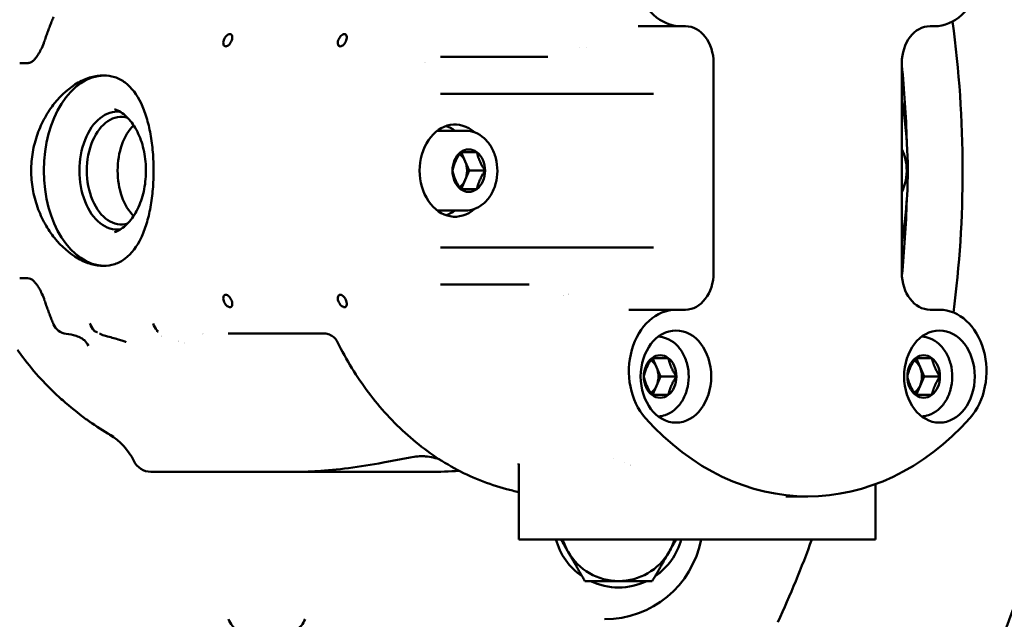
# Model space of a CAD drawing. Units: millimetres. Extents: x 0 to 2800, y 0 to 1980.
# Drawn here: x 662 to 822, y 531 to 629 of the extents above; entities that cross this region are included whole.
import ezdxf

# ---------------------------------------------------------------- set-up
doc = ezdxf.new("R2010")
doc.units = ezdxf.units.MM
doc.header["$LTSCALE"] = 6.666667
doc.layers.add('Dimension (ISO)', color=7, linetype='Continuous', lineweight=25)
doc.layers.add('Visible (ISO)', color=7, linetype='Continuous', lineweight=50)
doc.styles.add('Note Text (ISO)', font='tahoma.ttf')
doc.dimstyles.new('Default (ISO)', dxfattribs={"dimscale": 6.666667, "dimtxt": 3.5, "dimasz": 2.5, "dimexe": 3.175, "dimexo": 0, "dimgap": 0.762, "dimtad": 1, "dimrnd": 1e-08, "dimzin": 0, "dimtxsty": 'Note Text (ISO)', "dimcen": 0.09, "dimdle": 10, "dimclrd": 256, "dimclre": 256, "dimclrt": 256, "dimazin": 0, "dimtfac": 1.001486, "dimtmove": 0, "dimatfit": 3, "dimfxl": 0, "dimtolj": 1, "dimtzin": 0, "dimlwd": -1, "dimlwe": -1, "dimarcsym": 0})

# ---------------------------------------------------------------- blocks, each defined once
blk = doc.blocks.new('*D13')
at = {"layer": 'Defpoints', "color": 0, "transparency": 16777216}
for p in [(834.23, 633.28), (626.55, 603.97)]:
    blk.add_point(p, dxfattribs=at)
at = {"layer": 'Dimension (ISO)', "transparency": 16777216}
blk.add_line((979.94, 653.85), (850.74, 635.61), dxfattribs=at)
blk.add_solid([(850.35, 638.36), (851.12, 632.86), (834.23, 633.28)], dxfattribs=at)
at = {"layer": 'Dimension (ISO)', "transparency": 16777216, "insert": (874.82, 674.05), "char_height": 23.333, "attachment_point": 1, "rotation": 8.0334, "style": 'Note Text (ISO)'}
blk.add_mtext('\\A1;R209,7', dxfattribs=at)

msp = doc.modelspace()

# ---------------------------------------------------------------- linework, layer by layer
at = {"layer": 'Visible (ISO)'}
for p, q in [((762.78, 627.472), (769.713, 627.472)), ((769.713, 627.472), (770.447, 627.472)), ((810.281, 627.472), (811.015, 627.472)), ((753.22, 623.972), (753.22, 623.972)), ((754.311, 623.972), (754.311, 623.972)), ((748.042, 622.472), (730.576, 622.472)), ((662.076, 621.472), (663.306, 621.472)), ((775.043, 621.472), (775.043, 587.338)), ((805.685, 587.338), (805.685, 621.472)), ((730.576, 616.472), (765.237, 616.472)), ((734.672, 610.472), (730.07, 610.472)), ((734.605, 605.472), (733.942, 606.972)), ((735.269, 603.972), (734.605, 605.472)), ((734.605, 602.472), (735.269, 603.972)), ((737.84, 603.972), (735.269, 603.972)), ((733.942, 600.972), (734.605, 602.472)), ((734.672, 597.472), (730.07, 597.472)), ((765.237, 591.472), (730.576, 591.472)), ((662.076, 586.472), (663.306, 586.472)), ((730.576, 585.472), (745.022, 585.472)), ((761.238, 581.338), (768.915, 581.338)), ((770.447, 581.338), (768.915, 581.338)), ((811.813, 581.338), (810.281, 581.338)), ((674.469, 577.733), (674.441, 577.733)), ((684.604, 577.821), (684.634, 577.822)), ((711.572, 577.472), (696.025, 577.472)), ((765.763, 571.972), (765.099, 573.472)), ((808.661, 571.972), (807.998, 573.472)), ((766.426, 570.472), (765.763, 571.972)), ((809.325, 570.472), (808.661, 571.972)), ((765.763, 568.972), (766.426, 570.472)), ((768.997, 570.472), (766.426, 570.472)), ((808.661, 568.972), (809.325, 570.472)), ((811.896, 570.472), (809.325, 570.472)), ((765.099, 567.472), (765.763, 568.972)), ((807.998, 567.472), (808.661, 568.972)), ((725.641, 557.314), (721.273, 556.479)), ((760.521, 556.491), (760.521, 556.491)), ((687.238, 554.972), (688.535, 554.972)), ((687.238, 554.972), (687.238, 554.972)), ((704.917, 554.972), (704.83, 554.972)), ((704.83, 554.972), (704.83, 554.972)), ((704.917, 554.972), (728.797, 554.972)), ((743.322, 556.078), (743.322, 543.972)), ((801.41, 552.971), (801.41, 543.972)), ((786.829, 550.972), (790.364, 550.972)), ((743.322, 543.972), (745.194, 543.972)), ((745.194, 543.972), (756.64, 543.972)), ((756.64, 543.972), (764.839, 543.972)), ((764.839, 543.972), (772.773, 543.972)), ((772.773, 543.972), (774.308, 543.972)), ((774.308, 543.972), (796.135, 543.972)), ((796.135, 543.972), (797.189, 543.972)), ((797.189, 543.972), (800.66, 543.972)), ((800.66, 543.972), (801.41, 543.972))]:
    msp.add_line(p, q, dxfattribs=at)
for centre, radius, start, end in [((702.302, 603.972), 31.2, 34.36763, 34.36832), ((753.096, 575.972), 8, 107.79704, 107.79809), ((753.096, 575.972), 8, 101.98868, 101.98947), ((669.898, 579.909), 2.5, 202.54688, 263.85417), ((702.302, 603.972), 31.866, 237.54828, 237.54868), ((702.32, 604), 31.9, 237.54741, 237.54746), ((702.27, 603.89), 28.412, 248.41575, 248.41578), ((692.033, 573.472), 4, 91.53586, 91.53891), ((702.304, 603.975), 31.204, 242.66057, 242.66068), ((702.293, 603.953), 30.979, 244.44618, 244.44625), ((671.639, 552.399), 10, 25.6736, 59.26581), ((759.578, 546.696), 10.55, 94.6915, 94.69183), ((759.578, 546.696), 9.5, 77.96803, 77.97215), ((759.578, 546.696), 10.55, 194.9652, 235.77957), ((759.578, 546.696), 9.5, 196.6649, 210), ((757.302, 546.972), 16, 270, 349.19308), ((759.578, 546.696), 10.55, 304.22043, 345.0348), ((759.578, 546.696), 9.5, 330, 343.3351), ((626.658, 603.972), 175, 335.17668, 339.94896), ((759.578, 546.696), 9.5, 210, 270), ((759.578, 546.696), 9.5, 270, 330), ((759.578, 546.696), 10.55, 244.22043, 295.77957)]:
    msp.add_arc(centre, radius, start, end, dxfattribs=at)
for centre, major_axis, ratio, start_param, end_param in [((769.713, 637.472), (0, -10), 0.7660444, 3.8192083, 6.2831853), ((811.015, 637.472), (0, -10), 0.7660444, 0, 2.463977), ((770.447, 621.472), (0, 6), 0.7660444, 4.712389, 6.2831853), ((810.281, 621.472), (0, 6), 0.7660444, 0, 1.5707963), ((668.509, 624.338), (-2.368, 0.798), 0.2592162, 6.2830818, 6.2830866), ((663.306, 622.972), (-0.001, -1.5), 0.9925286, 0.0004631, 0.0004924), ((675.983, 603.972), (0, -15.5), 0.6427876, 3.1563306, 6.2684473), ((677.975, 603.972), (0, -9.603), 0.6427876, 3.0659119, 6.358866), ((678.628, 603.972), (0, -8.75), 0.6427876, 2.9592637, 6.4655143), ((683.643, 603.972), (0, 8.75), 0.6427876, 0.5662477, 2.5753449), ((732.937, 603.972), (0, -7.5), 0.7660444, 2.553632, 6.8711459), ((730.044, 603.972), (0, 7.5), 0.7660444, 5.7608705, 6.028718), ((735.186, 603.972), (0, 3.464), 0.7660444, 5.7595865, 6.8067841), ((735.186, 603.972), (0, 3.464), 0.7660444, 0.5235988, 1.5707963), ((732.615, 603.972), (0, -3), 0.7660444, 2.0943951, 2.6729981), ((735.186, 603.972), (0, -3.464), 0.7660444, 1.5707963, 2.6179939), ((732.615, 603.972), (0, -3), 0.7660444, 1.0471976, 2.0943951), ((735.186, 603.972), (0, 3.464), 0.7660444, 1.5707963, 2.6179939), ((735.186, 603.972), (0, -3.464), 0.7660444, 0.5235988, 1.5707963), ((732.615, 603.972), (0, -3), 0.7660444, 0.4685946, 1.0471976), ((735.186, 603.972), (0, -3.464), 0.7660444, 5.7595865, 6.8067841), ((730.044, 603.972), (0, -7.5), 0.7660444, 0.2544673, 0.5223148), ((770.447, 587.338), (0, -6), 0.7660444, 0, 1.5707963), ((810.281, 587.338), (0, -6), 0.7660444, 4.712389, 6.2831853), ((663.306, 584.972), (0, 1.5), 0.9925265, 6.2828446, 6.283224), ((668.51, 583.607), (-2.369, -0.8), 0.2592105, 0.0000296, 0.0000356), ((768.915, 571.338), (0, 10), 0.7660444, 0, 2.4324771), ((811.813, 571.338), (0, 10), 0.7660444, 3.8507082, 6.2831853), ((709.373, 603.972), (0, -53), 0.7660444, 5.2006263, 5.208537), ((676.222, 580.987), (0, 4), 0.7660444, 2.0590336, 2.5211694), ((675.352, 579.932), (0, -2.5), 0.7660439, 5.2085359, 5.787281), ((719.657, 603.972), (0, -53), 0.7660444, 5.2006263, 5.2078724), ((685.624, 579.961), (0, 2.5), 0.7660442, 2.0662794, 2.5980447), ((674.278, 575.059), (0.848, 2.352), 0.7571952, 6.2826812, 6.2829396), ((675.693, 578.8), (-0.533, -1.402), 0.1135742, 0.0000254, 0.0000936), ((676.411, 578.547), (-0.375, -1.452), 0.5153603, 0.00008, 0.0001243), ((711.579, 579.972), (0, -2.5), 0.7660444, 6.2831724, 6.2831886), ((766.344, 570.472), (0, 3.464), 0.7660444, 5.7595865, 6.8067841), ((809.242, 570.472), (0, 3.464), 0.7660444, 5.7595865, 6.8067841), ((766.344, 570.472), (0, 3.464), 0.7660444, 0.5235988, 1.5707963), ((763.772, 570.472), (0, -3), 0.7660444, 2.0943951, 2.6729981), ((766.344, 570.472), (0, -3.464), 0.7660444, 1.5707963, 2.6179939), ((809.242, 570.472), (0, 3.464), 0.7660444, 0.5235988, 1.5707963), ((806.671, 570.472), (0, -3), 0.7660444, 2.0943951, 2.6729981), ((809.242, 570.472), (0, -3.464), 0.7660444, 1.5707963, 2.6179939), ((763.772, 570.472), (0, -3), 0.7660444, 1.0471976, 2.0943951), ((806.671, 570.472), (0, -3), 0.7660444, 1.0471976, 2.0943951), ((766.344, 570.472), (0, 3.464), 0.7660444, 1.5707963, 2.6179939), ((766.344, 570.472), (0, -3.464), 0.7660444, 0.5235988, 1.5707963), ((809.242, 570.472), (0, 3.464), 0.7660444, 1.5707963, 2.6179939), ((809.242, 570.472), (0, -3.464), 0.7660444, 0.5235988, 1.5707963), ((763.772, 570.472), (0, -3), 0.7660444, 0.4685946, 1.0471976), ((766.344, 570.472), (0, -3.464), 0.7660444, 5.7595865, 6.8067841), ((806.671, 570.472), (0, -3), 0.7660444, 0.4685946, 1.0471976), ((809.242, 570.472), (0, -3.464), 0.7660444, 5.7595865, 6.8067841), ((790.364, 603.972), (0, -53), 0.7660444, 5.5740697, 6.9923009), ((683.449, 558.075), (-2.627, 1.654), 0.999756, 1.0099816, 2.1329088)]:
    msp.add_ellipse(centre, major_axis=major_axis, ratio=ratio, start_param=start_param, end_param=end_param, dxfattribs=at)
for centre in [(768.915, 570.472), (811.813, 570.472)]:
    msp.add_ellipse(centre, major_axis=(0, 7.5), ratio=0.7660444, dxfattribs=at)
for points, knots in [([(816.932, 515.959), (820.048, 522.694), (822.829, 529.648), (829.096, 548.165), (831.992, 559.96), (836.825, 591.286), (837.086, 611.192), (831.86, 652.056), (825.779, 672.859), (816.932, 691.985)], [0, 0, 0, 0, 2.2644766, 2.2644766, 5.8876393, 5.8876393, 11.6846995, 11.6846995, 18.1158132, 18.1158132, 18.1158132, 18.1158132]), ([(667.589, 628.993), (667.484, 628.741), (667.381, 628.488), (667.178, 627.98), (667.078, 627.724), (666.882, 627.212), (666.785, 626.955), (666.595, 626.439), (666.502, 626.18), (666.319, 625.659), (666.229, 625.398), (666.14, 625.137)], [4.215732306, 4.215732306, 4.215732306, 4.215732306, 4.232046403, 4.232046403, 4.2483605, 4.2483605, 4.264674597, 4.264674597, 4.280988694, 4.280988694, 4.297302791, 4.297302791, 4.297302791, 4.297302791]), ([(813.931, 628.225), (815.025, 620.257), (815.583, 612.204), (815.595, 596.309), (815.09, 588.559), (814.088, 580.887)], [1.6174315, 1.6174315, 1.6174315, 1.6174315, 4.0539436, 4.0539436, 6.3982313, 6.3982313, 6.3982313, 6.3982313]), ([(696.292, 626.182), (696.373, 626.182), (696.449, 626.157), (696.57, 626.058), (696.614, 625.984), (696.669, 625.81), (696.681, 625.695), (696.663, 625.444), (696.634, 625.309), (696.549, 625.056), (696.488, 624.921), (696.339, 624.67), (696.25, 624.555), (696.078, 624.38), (695.984, 624.306), (695.797, 624.207), (695.704, 624.182), (695.541, 624.182), (695.462, 624.208), (695.337, 624.311), (695.29, 624.388), (695.233, 624.566), (695.22, 624.68), (695.236, 624.926), (695.264, 625.059), (695.347, 625.306), (695.407, 625.438), (695.556, 625.684), (695.645, 625.798), (695.821, 625.975), (695.919, 626.052), (696.114, 626.156), (696.21, 626.182), (696.292, 626.182)], [-0.63054183, -0.63054183, -0.63054183, -0.63054183, -0.59301396, -0.59301396, -0.55548609, -0.55548609, -0.51403463, -0.51403463, -0.47258318, -0.47258318, -0.43142333, -0.43142333, -0.39026349, -0.39026349, -0.35277045, -0.35277045, -0.3152774, -0.3152774, -0.27693247, -0.27693247, -0.23858753, -0.23858753, -0.19827697, -0.19827697, -0.15796641, -0.15796641, -0.11746209, -0.11746209, -0.07695778, -0.07695778, -0.03847889, -0.03847889, 0, 0, 0, 0]), ([(714.933, 626.182), (715.014, 626.182), (715.09, 626.157), (715.21, 626.058), (715.255, 625.984), (715.31, 625.81), (715.322, 625.695), (715.304, 625.444), (715.274, 625.309), (715.19, 625.056), (715.129, 624.921), (714.98, 624.67), (714.891, 624.555), (714.719, 624.38), (714.625, 624.306), (714.437, 624.207), (714.344, 624.182), (714.182, 624.182), (714.103, 624.208), (713.978, 624.311), (713.931, 624.388), (713.874, 624.566), (713.861, 624.68), (713.877, 624.926), (713.905, 625.059), (713.988, 625.306), (714.048, 625.438), (714.197, 625.684), (714.286, 625.798), (714.462, 625.975), (714.56, 626.052), (714.754, 626.156), (714.851, 626.182), (714.933, 626.182)], [-0.63054183, -0.63054183, -0.63054183, -0.63054183, -0.59301396, -0.59301396, -0.55548609, -0.55548609, -0.51403463, -0.51403463, -0.47258318, -0.47258318, -0.43142333, -0.43142333, -0.39026349, -0.39026349, -0.35277045, -0.35277045, -0.3152774, -0.3152774, -0.27693247, -0.27693247, -0.23858753, -0.23858753, -0.19827697, -0.19827697, -0.15796641, -0.15796641, -0.11746209, -0.11746209, -0.07695778, -0.07695778, -0.03847889, -0.03847889, 0, 0, 0, 0]), ([(664.639, 622.247), (664.797, 622.436), (664.955, 622.654), (665.257, 623.129), (665.404, 623.393), (665.704, 623.996), (665.851, 624.344), (666.037, 624.838), (666.09, 624.987), (666.14, 625.137)], [0, 0, 0, 0, 0.08324924, 0.08324924, 0.17245166, 0.17245166, 0.28561769, 0.28561769, 0.33508286, 0.33508286, 0.33508286, 0.33508286]), ([(663.306, 621.472), (663.48, 621.472), (663.656, 621.505), (663.981, 621.633), (664.132, 621.727), (664.26, 621.844)], [0, 0, 0, 0, 0.0600334, 0.0600334, 0.11762941, 0.11762941, 0.11762941, 0.11762941]), ([(663.951, 603.972), (663.951, 604.951), (664.033, 605.962), (664.374, 607.969), (664.633, 608.965), (665.308, 610.873), (665.724, 611.786), (666.668, 613.473), (667.196, 614.247), (668.85, 616.302), (670.204, 617.493), (672.299, 618.682), (673.007, 618.982), (674.388, 619.378), (675.06, 619.472), (675.69, 619.472), (676.319, 619.472), (676.947, 619.378), (678.146, 618.982), (678.718, 618.682), (680.302, 617.493), (681.179, 616.302), (682.167, 614.247), (682.466, 613.473), (682.982, 611.786), (683.199, 610.873), (683.544, 608.965), (683.672, 607.969), (683.839, 605.962), (683.878, 604.951), (683.878, 602.993), (683.839, 601.982), (683.672, 599.975), (683.544, 598.978), (683.199, 597.071), (682.982, 596.157), (682.466, 594.47), (682.167, 593.697), (681.179, 591.642), (680.302, 590.451), (678.718, 589.262), (678.146, 588.961), (676.947, 588.566), (676.319, 588.472), (675.06, 588.472), (674.388, 588.566), (673.007, 588.961), (672.299, 589.262), (670.204, 590.451), (668.85, 591.642), (667.196, 593.697), (666.668, 594.47), (665.724, 596.157), (665.308, 597.071), (664.633, 598.978), (664.374, 599.975), (664.033, 601.982), (663.951, 602.993), (663.951, 603.972)], [-2.3503535, -2.3503535, -2.3503535, -2.3503535, -2.0565987, -2.0565987, -1.7628438, -1.7628438, -1.469089, -1.469089, -1.1753342, -1.1753342, -0.5876671, -0.5876671, -0.2938335, -0.2938335, 0, 0, 0, 0.2938335, 0.2938335, 0.5876671, 0.5876671, 1.1753342, 1.1753342, 1.469089, 1.469089, 1.7628438, 1.7628438, 2.0565987, 2.0565987, 2.3503535, 2.3503535, 2.6441084, 2.6441084, 2.9378632, 2.9378632, 3.231618, 3.231618, 3.5253729, 3.5253729, 4.11304, 4.11304, 4.4068735, 4.4068735, 4.7007071, 4.7007071, 4.9945406, 4.9945406, 5.2883741, 5.2883741, 5.8760412, 5.8760412, 6.1697961, 6.1697961, 6.4635509, 6.4635509, 6.7573057, 6.7573057, 7.0510606, 7.0510606, 7.0510606, 7.0510606]), ([(677.526, 613.989), (678.21, 613.743), (678.871, 613.323), (680.072, 612.179), (680.612, 611.458), (681.519, 609.788), (681.887, 608.839), (682.413, 606.809), (682.571, 605.727), (682.661, 603.54), (682.593, 602.435), (682.239, 600.314), (681.952, 599.299), (681.189, 597.462), (680.714, 596.641), (679.623, 595.273), (679.009, 594.727), (678.085, 594.187), (677.807, 594.056), (677.526, 593.955)], [3.3683674, 3.3683674, 3.3683674, 3.3683674, 3.6912073, 3.6912073, 4.0107676, 4.0107676, 4.3294562, 4.3294562, 4.6481923, 4.6481923, 4.9670215, 4.9670215, 5.2858074, 5.2858074, 5.6044789, 5.6044789, 5.9234678, 5.9234678, 6.0564105, 6.0564105, 6.0564105, 6.0564105]), ([(805.685, 592.466), (805.809, 593.192), (805.921, 593.923), (806.785, 600.226), (806.858, 605.955), (806.091, 612.871), (805.907, 614.18), (805.685, 615.478)], [1.3514763, 1.3514763, 1.3514763, 1.3514763, 1.39371845, 1.39371845, 1.7146716, 1.7146716, 1.79011635, 1.79011635, 1.79011635, 1.79011635]), ([(734.672, 610.472), (735.206, 610.472), (735.739, 610.367), (736.758, 609.962), (737.241, 609.657), (738.122, 608.87), (738.514, 608.381), (739.165, 607.266), (739.42, 606.637), (739.76, 605.308), (739.844, 604.607), (739.833, 603.207), (739.737, 602.507), (739.374, 601.179), (739.106, 600.551), (738.42, 599.433), (738.003, 598.943), (737.065, 598.164), (736.548, 597.87), (735.569, 597.545), (735.121, 597.472), (734.672, 597.472)], [3.1415927, 3.1415927, 3.1415927, 3.1415927, 3.43764, 3.43764, 3.7416402, 3.7416402, 4.0608876, 4.0608876, 4.3901268, 4.3901268, 4.7225932, 4.7225932, 5.0555518, 5.0555518, 5.3879321, 5.3879321, 5.7167095, 5.7167095, 6.0344141, 6.0344141, 6.2831853, 6.2831853, 6.2831853, 6.2831853]), ([(805.685, 607.455), (805.918, 606.992), (806.102, 606.493), (806.405, 605.308), (806.49, 604.607), (806.479, 603.207), (806.383, 602.507), (806.072, 601.37), (805.899, 600.914), (805.685, 600.488)], [4.1322369, 4.1322369, 4.1322369, 4.1322369, 4.3901268, 4.3901268, 4.7225932, 4.7225932, 5.0555518, 5.0555518, 5.292541, 5.292541, 5.292541, 5.292541]), ([(664.26, 586.1), (664.135, 586.214), (663.987, 586.307), (663.684, 586.429), (663.526, 586.463), (663.349, 586.471), (663.328, 586.472), (663.307, 586.472)], [0, 0, 0, 0, 0.05616367, 0.05616367, 0.11033695, 0.11033695, 0.11766069, 0.11766069, 0.11766069, 0.11766069]), ([(666.14, 582.807), (666.013, 583.185), (665.866, 583.57), (665.57, 584.226), (665.43, 584.503), (665.175, 584.946), (665.065, 585.122), (664.859, 585.419), (664.763, 585.546), (664.53, 585.83), (664.39, 585.98), (664.26, 586.1)], [0, 0, 0, 0, 0.12542651, 0.12542651, 0.21708615, 0.21708615, 0.27976974, 0.27976974, 0.3303541, 0.3303541, 0.40253752, 0.40253752, 0.40253752, 0.40253752]), ([(695.623, 583.762), (695.704, 583.762), (695.797, 583.737), (695.984, 583.638), (696.078, 583.564), (696.25, 583.389), (696.339, 583.273), (696.488, 583.023), (696.549, 582.888), (696.634, 582.635), (696.663, 582.5), (696.681, 582.249), (696.669, 582.134), (696.614, 581.959), (696.57, 581.886), (696.449, 581.787), (696.373, 581.762), (696.21, 581.762), (696.114, 581.788), (695.919, 581.891), (695.821, 581.968), (695.645, 582.146), (695.556, 582.259), (695.407, 582.506), (695.347, 582.638), (695.264, 582.885), (695.236, 583.017), (695.22, 583.264), (695.233, 583.378), (695.29, 583.556), (695.337, 583.633), (695.462, 583.736), (695.541, 583.762), (695.623, 583.762)], [-0.63054183, -0.63054183, -0.63054183, -0.63054183, -0.59304878, -0.59304878, -0.55555574, -0.55555574, -0.5143959, -0.5143959, -0.47323606, -0.47323606, -0.4317846, -0.4317846, -0.39033314, -0.39033314, -0.35280527, -0.35280527, -0.3152774, -0.3152774, -0.27679852, -0.27679852, -0.23831963, -0.23831963, -0.19781531, -0.19781531, -0.15731099, -0.15731099, -0.11700043, -0.11700043, -0.07668987, -0.07668987, -0.03834494, -0.03834494, 0, 0, 0, 0]), ([(714.264, 583.762), (714.344, 583.762), (714.437, 583.737), (714.625, 583.638), (714.719, 583.564), (714.891, 583.389), (714.98, 583.273), (715.129, 583.023), (715.19, 582.888), (715.274, 582.635), (715.304, 582.5), (715.322, 582.249), (715.31, 582.134), (715.255, 581.959), (715.21, 581.886), (715.09, 581.787), (715.014, 581.762), (714.851, 581.762), (714.754, 581.788), (714.56, 581.891), (714.462, 581.968), (714.286, 582.146), (714.197, 582.259), (714.048, 582.506), (713.988, 582.638), (713.905, 582.885), (713.877, 583.017), (713.861, 583.264), (713.874, 583.378), (713.931, 583.556), (713.978, 583.633), (714.103, 583.736), (714.182, 583.762), (714.264, 583.762)], [-0.63054183, -0.63054183, -0.63054183, -0.63054183, -0.59304878, -0.59304878, -0.55555574, -0.55555574, -0.5143959, -0.5143959, -0.47323606, -0.47323606, -0.4317846, -0.4317846, -0.39033314, -0.39033314, -0.35280527, -0.35280527, -0.3152774, -0.3152774, -0.27679852, -0.27679852, -0.23831963, -0.23831963, -0.19781531, -0.19781531, -0.15731099, -0.15731099, -0.11700043, -0.11700043, -0.07668987, -0.07668987, -0.03834494, -0.03834494, 0, 0, 0, 0]), ([(666.14, 582.807), (666.229, 582.545), (666.319, 582.284), (666.502, 581.764), (666.595, 581.505), (666.785, 580.989), (666.882, 580.732), (667.078, 580.219), (667.178, 579.964), (667.381, 579.456), (667.484, 579.203), (667.589, 578.951)], [5.127475138, 5.127475138, 5.127475138, 5.127475138, 5.143789249, 5.143789249, 5.16010336, 5.16010336, 5.176417471, 5.176417471, 5.192731582, 5.192731582, 5.209045693, 5.209045693, 5.209045693, 5.209045693]), ([(673.256, 575.477), (673.077, 575.843), (672.874, 576.124), (672.46, 576.499), (672.298, 576.62), (671.876, 576.858), (671.609, 576.977), (671.271, 577.082)], [0, 0, 0, 0, 0.30795347, 0.30795347, 0.46589925, 0.46589925, 0.62891245, 0.62891245, 0.62891245, 0.62891245]), ([(675.141, 577.405), (675.13, 577.408), (675.108, 577.414), (675.07, 577.42), (675.059, 577.422), (675.046, 577.423)], [0.026924854, 0.026924854, 0.026924854, 0.026924854, 0.05741985, 0.05741985, 0.06908568, 0.06908568, 0.06908568, 0.06908568]), ([(676.036, 577.094), (675.895, 577.131), (675.754, 577.175), (675.463, 577.279), (675.31, 577.341), (675.16, 577.398)], [0, 0, 0, 0, 0.04663563, 0.04663563, 0.095130331, 0.095130331, 0.095130331, 0.095130331]), ([(679.433, 576.07), (679.402, 576.083), (679.357, 576.101), (679.229, 576.15), (679.139, 576.182), (678.824, 576.29), (678.574, 576.37), (677.726, 576.632), (677.08, 576.817), (676.277, 577.032), (676.157, 577.063), (676.036, 577.094)], [0, 0, 0, 0, 0.0322594, 0.0322594, 0.08156077, 0.08156077, 0.19473494, 0.19473494, 0.45195734, 0.45195734, 0.49619019, 0.49619019, 0.49619019, 0.49619019]), ([(684.466, 577.77), (684.471, 577.778), (684.478, 577.785), (684.486, 577.791), (684.489, 577.793), (684.492, 577.795), (684.495, 577.797), (684.502, 577.801), (684.508, 577.805), (684.516, 577.808), (684.523, 577.81), (684.531, 577.813), (684.54, 577.815), (684.546, 577.816), (684.553, 577.817), (684.56, 577.818), (684.573, 577.82), (684.588, 577.821), (684.604, 577.821)], [0, 0, 0, 0, 0.2393677, 0.2393677, 0.2393677, 0.3333333, 0.3333333, 0.3333333, 0.5047759, 0.5047759, 0.5047759, 0.6666667, 0.6666667, 0.6666667, 0.7848847, 0.7848847, 0.7848847, 1, 1, 1, 1]), ([(713.814, 576.086), (713.693, 576.328), (713.531, 576.553), (713.152, 576.93), (712.931, 577.089), (712.456, 577.327), (712.196, 577.408), (711.867, 577.456), (711.799, 577.463), (711.732, 577.467)], [0, 0, 0, 0, 0.08102404, 0.08102404, 0.16063411, 0.16063411, 0.24029483, 0.24029483, 0.26055196, 0.26055196, 0.26055196, 0.26055196]), ([(713.814, 576.086), (715.262, 573.177), (716.948, 570.423), (720.77, 565.331), (722.905, 562.994), (727.578, 558.85), (730.116, 557.043), (735.516, 554.081), (738.377, 552.927), (741.992, 551.976), (742.655, 551.821), (743.322, 551.685)], [5.28863071, 5.28863071, 5.28863071, 5.28863071, 5.48754163, 5.48754163, 5.68645255, 5.68645255, 5.88536347, 5.88536347, 6.08427439, 6.08427439, 6.12861228, 6.12861228, 6.12861228, 6.12861228]), ([(766.041, 576.966), (766.504, 576.943), (766.963, 576.841), (767.915, 576.462), (768.398, 576.157), (769.279, 575.37), (769.672, 574.881), (770.323, 573.766), (770.577, 573.137), (770.917, 571.808), (771.001, 571.107), (770.99, 569.707), (770.895, 569.007), (770.531, 567.679), (770.263, 567.051), (769.577, 565.933), (769.161, 565.443), (768.223, 564.664), (767.705, 564.37), (766.794, 564.068), (766.419, 563.997), (766.041, 563.977)], [3.1807703, 3.1807703, 3.1807703, 3.1807703, 3.43764, 3.43764, 3.7416402, 3.7416402, 4.0608876, 4.0608876, 4.3901268, 4.3901268, 4.7225932, 4.7225932, 5.0555518, 5.0555518, 5.3879321, 5.3879321, 5.7167095, 5.7167095, 6.0344141, 6.0344141, 6.2440077, 6.2440077, 6.2440077, 6.2440077]), ([(808.94, 576.966), (809.403, 576.943), (809.862, 576.841), (810.814, 576.462), (811.297, 576.157), (812.178, 575.37), (812.57, 574.881), (813.221, 573.766), (813.475, 573.137), (813.815, 571.808), (813.9, 571.107), (813.889, 569.707), (813.793, 569.007), (813.43, 567.679), (813.162, 567.051), (812.476, 565.933), (812.059, 565.443), (811.121, 564.664), (810.604, 564.37), (809.693, 564.068), (809.317, 563.997), (808.94, 563.977)], [3.1807703, 3.1807703, 3.1807703, 3.1807703, 3.43764, 3.43764, 3.7416402, 3.7416402, 4.0608876, 4.0608876, 4.3901268, 4.3901268, 4.7225932, 4.7225932, 5.0555518, 5.0555518, 5.3879321, 5.3879321, 5.7167095, 5.7167095, 6.0344141, 6.0344141, 6.2440077, 6.2440077, 6.2440077, 6.2440077]), ([(669.082, 566.603), (668.453, 567.162), (667.838, 567.737), (667.239, 568.327), (666.864, 568.696), (666.495, 569.07), (666.132, 569.451), (665.937, 569.655), (665.744, 569.86), (665.553, 570.067)], [0.48161275, 0.48161275, 0.48161275, 0.48161275, 0.6, 0.6, 0.6, 0.67404161, 0.67404161, 0.67404161, 0.71370414, 0.71370414, 0.71370414, 0.71370414]), ([(677.394, 560.618), (677.381, 560.625), (677.368, 560.633), (677.355, 560.64), (676.137, 561.341), (674.948, 562.094), (673.794, 562.895), (673.642, 563.001), (673.49, 563.108), (673.338, 563.215), (673.179, 563.329), (673.02, 563.443), (672.862, 563.558)], [0.00000086, 0.00000086, 0.00000086, 0.00000086, 0.00213303, 0.00213303, 0.00213303, 0.2, 0.2, 0.2, 0.22613172, 0.22613172, 0.22613172, 0.25371565, 0.25371565, 0.25371565, 0.25371565]), ([(721.273, 556.479), (717.471, 555.753), (713.61, 555.286), (709.977, 555.051), (709.388, 555.022), (709.074, 555.004), (709.051, 555.003), (709.036, 555.002), (709.034, 555.002), (709.034, 555.002)], [0, 0, 0, 0, 1.7705194, 1.7705194, 2.0947633, 2.0947633, 2.1240661, 2.1240661, 2.1338097, 2.1338097, 2.1338097, 2.1338097]), ([(683.784, 554.972), (683.744, 554.972), (683.708, 554.972), (683.675, 554.972), (683.642, 554.972), (683.613, 554.972), (683.587, 554.972), (683.561, 554.972), (683.539, 554.972), (683.52, 554.972), (683.501, 554.972), (683.486, 554.972), (683.475, 554.972), (683.463, 554.972), (683.455, 554.972), (683.451, 554.972), (683.447, 554.972), (683.447, 554.972), (683.45, 554.972)], [0.0000004, 0.0000004, 0.0000004, 0.0000004, 0.1662579, 0.1662579, 0.1662579, 0.33333333, 0.33333333, 0.33333333, 0.49977988, 0.49977988, 0.49977988, 0.66666667, 0.66666667, 0.66666667, 0.8336074, 0.8336074, 0.8336074, 0.99999928, 0.99999928, 0.99999928, 0.99999928]), ([(687.238, 554.972), (687.12, 554.972), (687.004, 554.972), (686.891, 554.972), (686.765, 554.972), (686.642, 554.972), (686.523, 554.972), (686.404, 554.972), (686.288, 554.972), (686.176, 554.972), (686.114, 554.972), (686.053, 554.972), (685.993, 554.972), (685.945, 554.972), (685.897, 554.972), (685.849, 554.972), (685.744, 554.972), (685.642, 554.972), (685.543, 554.972), (685.445, 554.972), (685.35, 554.972), (685.259, 554.972), (685.168, 554.972), (685.08, 554.972), (684.996, 554.972), (684.912, 554.972), (684.831, 554.972), (684.755, 554.972), (684.678, 554.972), (684.605, 554.972), (684.535, 554.972), (684.466, 554.972), (684.4, 554.972), (684.338, 554.972), (684.311, 554.972), (684.284, 554.972), (684.258, 554.972), (684.225, 554.972), (684.194, 554.972), (684.163, 554.972), (684.109, 554.972), (684.058, 554.972), (684.011, 554.972), (683.964, 554.972), (683.921, 554.972), (683.881, 554.972), (683.846, 554.972), (683.813, 554.972), (683.784, 554.972)], [0, 0, 0, 0, 0.0649829, 0.0649829, 0.0649829, 0.137406, 0.137406, 0.137406, 0.2100037, 0.2100037, 0.2100037, 0.25, 0.25, 0.25, 0.282629, 0.282629, 0.282629, 0.355199, 0.355199, 0.355199, 0.4277137, 0.4277137, 0.4277137, 0.5, 0.5, 0.5, 0.5726278, 0.5726278, 0.5726278, 0.6450875, 0.6450875, 0.6450875, 0.7176414, 0.7176414, 0.7176414, 0.75, 0.75, 0.75, 0.7903234, 0.7903234, 0.7903234, 0.8630007, 0.8630007, 0.8630007, 0.9354699, 0.9354699, 0.9354699, 1, 1, 1, 1]), ([(704.83, 554.972), (704.572, 554.972), (704.313, 554.972), (704.055, 554.972), (703.755, 554.972), (703.455, 554.972), (703.155, 554.972), (702.827, 554.972), (702.5, 554.972), (702.173, 554.972), (701.818, 554.972), (701.464, 554.972), (701.11, 554.972), (700.725, 554.972), (700.34, 554.972), (699.957, 554.972), (699.739, 554.972), (699.522, 554.972), (699.305, 554.972), (699.104, 554.972), (698.904, 554.972), (698.704, 554.972), (698.25, 554.972), (697.796, 554.972), (697.344, 554.972), (696.849, 554.972), (696.356, 554.972), (695.863, 554.972), (695.325, 554.972), (694.788, 554.972), (694.252, 554.972), (694.128, 554.972), (694.003, 554.972), (693.879, 554.972), (693.417, 554.972), (692.956, 554.972), (692.496, 554.972), (691.855, 554.972), (691.216, 554.972), (690.579, 554.972), (689.896, 554.972), (689.214, 554.972), (688.535, 554.972)], [0, 0, 0, 0, 0.04637529, 0.04637529, 0.04637529, 0.10041712, 0.10041712, 0.10041712, 0.15949792, 0.15949792, 0.15949792, 0.22372854, 0.22372854, 0.22372854, 0.29366369, 0.29366369, 0.29366369, 0.33333333, 0.33333333, 0.33333333, 0.36992643, 0.36992643, 0.36992643, 0.45313887, 0.45313887, 0.45313887, 0.54410478, 0.54410478, 0.54410478, 0.64355386, 0.64355386, 0.64355386, 0.66666667, 0.66666667, 0.66666667, 0.75244255, 0.75244255, 0.75244255, 0.87188526, 0.87188526, 0.87188526, 0.99999929, 0.99999929, 0.99999929, 0.99999929]), ([(708.535, 530.972), (708.19, 530.258), (707.722, 529.609), (706.579, 528.466), (705.802, 527.934), (704.097, 527.228), (703.171, 527.054), (701.433, 527.054), (700.507, 527.228), (698.803, 527.934), (698.025, 528.466), (696.882, 529.609), (696.415, 530.258), (696.069, 530.972)], [0.2969984, 0.2969984, 0.2969984, 0.2969984, 0.5211924, 0.5211924, 0.7817886, 0.7817886, 1.0423848, 1.0423848, 1.302981, 1.302981, 1.5635772, 1.5635772, 1.7877712, 1.7877712, 1.7877712, 1.7877712])]:
    msp.add_open_spline(points, degree=3, knots=knots, dxfattribs=at)
for points in [[(664.26, 621.844), (664.381, 621.956), (664.512, 622.093), (664.639, 622.247)], [(806.487, 608.793), (806.37, 612.931), (806.102, 617.054), (805.685, 621.155)], [(805.697, 586.906), (806.107, 590.969), (806.371, 595.052), (806.487, 599.151)], [(663.306, 586.472), (663.306, 586.472), (663.306, 586.472), (663.306, 586.472)], [(671.271, 577.082), (670.728, 577.251), (670.179, 577.364), (669.63, 577.424)], [(674.469, 577.733), (674.496, 577.734), (674.554, 577.729), (674.639, 577.712), (674.7, 577.694), (674.731, 577.684)], [(675.132, 577.409), (675.13, 577.41), (675.129, 577.41), (675.127, 577.411)], [(675.16, 577.398), (675.151, 577.402), (675.141, 577.405), (675.132, 577.409)], [(711.701, 577.469), (711.659, 577.471), (711.618, 577.472), (711.579, 577.472)], [(711.706, 577.468), (711.704, 577.469), (711.703, 577.469), (711.701, 577.469)], [(713.814, 576.086), (713.814, 576.086), (713.814, 576.086), (713.814, 576.086)], [(662.566, 573.623), (662.272, 574.008), (661.984, 574.397), (661.701, 574.79)], [(665.553, 570.067), (664.504, 571.205), (663.506, 572.393), (662.566, 573.623)], [(672.862, 563.558), (671.554, 564.511), (670.291, 565.528), (669.082, 566.603)], [(728.044, 557.495), (727.295, 557.534), (726.515, 557.481), (725.641, 557.314)], [(727.86, 557.512), (727.86, 557.512), (727.86, 557.512), (727.86, 557.512)], [(730.346, 557.036), (729.508, 557.284), (728.669, 557.446), (727.86, 557.512)], [(743.322, 556.078), (743.322, 556.22), (743.293, 556.297), (743.293, 556.297)], [(733.66, 555.112), (732.033, 555.019), (730.411, 554.972), (728.797, 554.972)], [(743.201, 556.186), (743.201, 556.186), (743.201, 556.186), (743.201, 556.186)], [(743.322, 556.078), (743.322, 556.078), (743.322, 556.078), (743.322, 556.078)]]:
    msp.add_open_spline(points, degree=3, dxfattribs=at)
for points, weights in [([(732.533, 603.972), (732.875, 605.472), (733.859, 606.972)], [1.6060208452, 1.85447313459, 1.6060208452]), ([(733.859, 606.972), (734.865, 606.972), (736.513, 606.972)], [1.8345462796, 2.11835157675, 1.83454627961]), ([(736.513, 606.972), (736.855, 605.472), (737.84, 603.972)], [1.60602084522, 1.85447313464, 1.60602084523]), ([(733.859, 600.972), (732.875, 602.472), (732.533, 603.972)], [1.60602084521, 1.85447313461, 1.60602084521]), ([(737.84, 603.972), (736.855, 602.472), (736.513, 600.972)], [1.60602084524, 1.85447313465, 1.60602084523]), ([(736.513, 600.972), (734.865, 600.972), (733.859, 600.972)], [1.83454627961, 2.11835157675, 1.8345462796]), ([(763.69, 570.472), (764.032, 571.972), (765.017, 573.472)], [1.60602084521, 1.85447313462, 1.60602084522]), ([(765.017, 573.472), (766.022, 573.472), (767.67, 573.472)], [1.83454627959, 2.11835157673, 1.8345462796]), ([(767.67, 573.472), (768.012, 571.972), (768.997, 570.472)], [1.60602084521, 1.85447313461, 1.60602084521]), ([(806.588, 570.472), (806.93, 571.972), (807.915, 573.472)], [1.60602084519, 1.85447313458, 1.60602084519]), ([(807.915, 573.472), (808.921, 573.472), (810.569, 573.472)], [1.83454627959, 2.11835157674, 1.83454627959]), ([(810.569, 573.472), (810.911, 571.972), (811.896, 570.472)], [1.60602084519, 1.85447313459, 1.60602084519]), ([(765.017, 567.472), (764.032, 568.972), (763.69, 570.472)], [1.60602084521, 1.85447313461, 1.6060208452]), ([(768.997, 570.472), (768.012, 568.972), (767.67, 567.472)], [1.60602084521, 1.85447313462, 1.60602084521]), ([(807.915, 567.472), (806.93, 568.972), (806.588, 570.472)], [1.6060208452, 1.85447313461, 1.6060208452]), ([(811.896, 570.472), (810.911, 568.972), (810.569, 567.472)], [1.60602084518, 1.85447313456, 1.60602084518]), ([(767.67, 567.472), (766.022, 567.472), (765.017, 567.472)], [1.8345462796, 2.11835157673, 1.83454627959]), ([(810.569, 567.472), (808.921, 567.472), (807.915, 567.472)], [1.83454627959, 2.11835157674, 1.83454627959]), ([(761.141, 556.196), (761.141, 556.196), (761.141, 556.196)], [1.01585282267, 1.01585328558, 1.01585374842]), ([(751.351, 541.946), (750.774, 542.944), (750.181, 543.972)], [1, 1.01683171783, 1.01873481756]), ([(768.974, 543.972), (768.381, 542.944), (767.805, 541.946)], [1.01873481756, 1.01683171783, 1]), ([(754.093, 537.196), (752.623, 539.742), (751.351, 541.946)], [1, 1.0379548493, 1]), ([(767.805, 541.946), (766.532, 539.742), (765.063, 537.196)], [1, 1.0379548493, 1]), ([(759.578, 537.196), (757.032, 537.196), (754.093, 537.196)], [1, 1.0379548493, 1]), ([(765.063, 537.196), (762.123, 537.196), (759.578, 537.196)], [1, 1.0379548493, 1])]:
    msp.add_rational_spline(points, weights, degree=2, dxfattribs=at)

# ---------------------------------------------------------------- dimensions: what is measured, and where the dimension line sits
at = {"layer": 'Dimension (ISO)'}
dim = msp.add_radius_dim(center=(626.547, 603.972), mpoint=(834.234, 633.284), dimstyle='Default (ISO)', override={"dimgap": 0.762, "dimdec": 1, "dimcen": 0, "dimtol": 0, "dimlim": 0, "dimtp": 0, "dimtm": 0, "dimtdec": 2, "dimtofl": 0}, dxfattribs=at)
dim.commit()
dim.dimension.update_dxf_attribs({"geometry": '*D13', "text_midpoint": (927.289, 646.417), "dimtype": 164})

doc.saveas('drawing.dxf')
